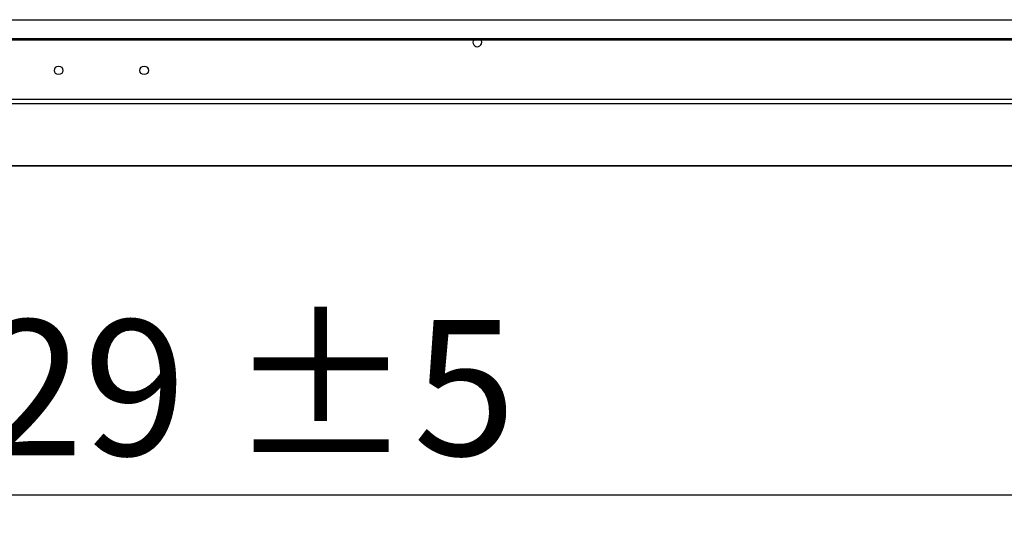
# Model space of a CAD drawing. Units: millimetres. Extents: x 5 to 414, y 3 to 291.
# Drawn here: x 163 to 201, y 207 to 226 of the extents above; entities that cross this region are included whole.
import ezdxf

# ---------------------------------------------------------------- set-up
doc = ezdxf.new("R2010")
doc.units = ezdxf.units.MM
doc.layers.add('GEOMETRY', color=7, linetype='Continuous')
doc.styles.add('SLDTEXTSTYLE0', font='TXT', dxfattribs={"width": 0.605})
doc.dimstyles.new('SLDDIMSTYLE1', dxfattribs={"dimtxt": 5.136637, "dimasz": 3.5, "dimexe": 0, "dimexo": 0.0625, "dimgap": 1.284159, "dimtad": 1, "dimdec": 0, "dimlfac": 15, "dimrnd": 1e-09, "dimzin": 12, "dimdsep": 46, "dimtxsty": 'SLDTEXTSTYLE0', "dimsah": 1, "dimcen": 0.09, "dimadec": 0, "dimazin": 3, "dimtol": 1, "dimtp": 5, "dimtm": 5, "dimtfac": 1, "dimtdec": 0, "dimtofl": 0, "dimtmove": 0, "dimatfit": 3, "dimfxl": 0, "dimfrac": 2, "dimtolj": 1, "dimarcsym": 0})

# ---------------------------------------------------------------- blocks, each defined once
blk = doc.blocks.new('_D_3')
at = {"layer": 'GEOMETRY'}
for p, q in [((121.584, 218.132), (121.584, 206.906)), ((210.184, 218.132), (210.184, 206.906)), ((121.584, 207.906), (210.184, 207.906))]:
    blk.add_line(p, q, dxfattribs=at)
for points in [[(121.584, 207.906), (126.721, 207.116), (126.721, 208.697)], [(210.184, 207.906), (205.047, 208.697), (205.047, 207.116)]]:
    blk.add_solid(points, dxfattribs=at)
at = {"layer": 'GEOMETRY', "char_height": 5.2917, "attachment_point": 1, "style": 'SLDTEXTSTYLE0'}
for s, insert in [('±5', (170.833, 214.728)), ('1329', (153.169, 214.728))]:
    blk.add_mtext(s, dxfattribs=dict(at, insert=insert))

msp = doc.modelspace()

# ---------------------------------------------------------------- linework, layer by layer
at = {"color": 7, "linetype": 'Continuous', "lineweight": 25}
for p, q in [((33.217, 226.443), (298.551, 226.443)), ((33.751, 225.711), (298.017, 225.711)), ((33.751, 225.661), (298.017, 225.661)), ((298.613, 223.322), (33.156, 223.322)), ((298.551, 223.156), (33.217, 223.156)), ((123.247, 220.735), (208.522, 220.735))]:
    msp.add_line(p, q, dxfattribs=at)
at = {"color": 8, "linetype": 'Continuous', "lineweight": 25}
msp.add_line((208.522, 220.735), (123.246, 220.735), dxfattribs=at)
at = {"color": 7, "linetype": 'Continuous', "lineweight": 25, "flags": 128}
msp.add_lwpolyline([(180.721, 225.559), (180.708, 225.624), (180.687, 225.661)], dxfattribs=at)
at = {"color": 7, "linetype": 'Continuous', "lineweight": 25}
for centre in [(164.217, 224.466), (167.551, 224.466)]:
    msp.add_circle(centre, 0.167, dxfattribs=at)
msp.add_arc((180.551, 225.559), 0.17, 143.2264, 0, dxfattribs=at)

# ---------------------------------------------------------------- dimensions: what is measured, and where the dimension line sits
at = {"layer": 'GEOMETRY'}
dim = msp.add_linear_dim(base=(210.184, 207.906), p1=(121.584, 219.132), p2=(210.184, 219.132), dimstyle='SLDDIMSTYLE1', dxfattribs=at)
dim.commit()
dim.dimension.update_dxf_attribs({"geometry": '_D_3', "text_midpoint": (165.884, 207.906), "dimtype": 160})

doc.saveas('drawing.dxf')
